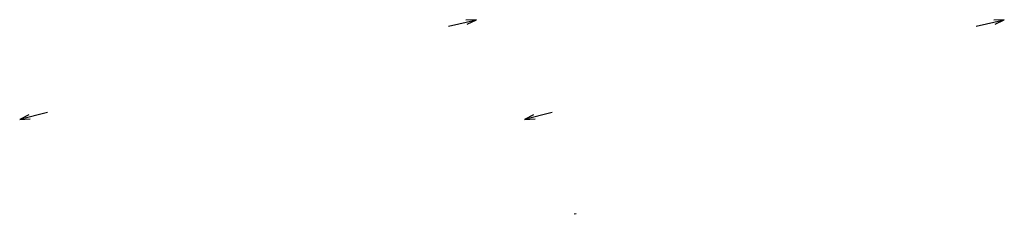
# Model space of a CAD drawing. Extents: x -44977 to 12, y 15 to 46374.
# Drawn here: x -44714 to -44539, y 46339 to 46374 of the extents above; entities that cross this region are included whole.
import ezdxf

# ---------------------------------------------------------------- set-up
doc = ezdxf.new("R2010")
doc.units = 0
doc.header["$MEASUREMENT"] = 0
doc.layers.add('VPORTS', color=9, linetype='CONTINUOUS')

msp = doc.modelspace()

# ---------------------------------------------------------------- linework, layer by layer
at = {"layer": 'VPORTS', "color": 2}
for p, q in [((-44637.745, 46372.518), (-44632.745, 46373.654)), ((-44543.696, 46372.518), (-44538.695, 46373.654)), ((-44709.146, 46357.122), (-44714.118, 46355.866)), ((-44619.222, 46357.122), (-44624.194, 46355.866))]:
    msp.add_line(p, q, dxfattribs=at)
at = {"layer": 'VPORTS', "color": 4}
for p, q in [((-44632.745, 46373.654), (-44634.633, 46373.555)), ((-44634.373, 46372.832), (-44632.745, 46373.654)), ((-44538.695, 46373.654), (-44540.583, 46373.555)), ((-44540.323, 46372.832), (-44538.695, 46373.654)), ((-44712.51, 46356.727), (-44714.118, 46355.866)), ((-44714.118, 46355.866), (-44712.232, 46356.01)), ((-44622.586, 46356.727), (-44624.194, 46355.866)), ((-44624.194, 46355.866), (-44622.308, 46356.01))]:
    msp.add_line(p, q, dxfattribs=at)
at = {"layer": 'VPORTS'}
msp.add_line((-44614.97, 46339.089), (-44615.327, 46339.007), dxfattribs=at)

doc.saveas('drawing.dxf')
